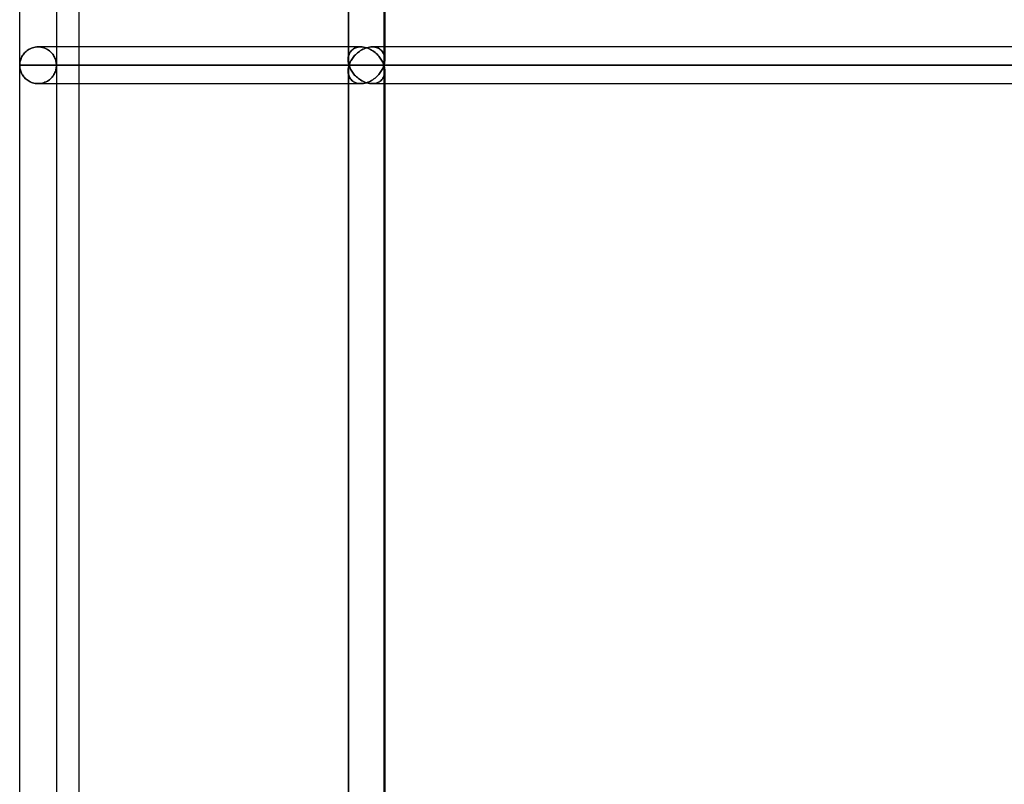
# Model space of a CAD drawing. Units: millimetres. Extents: x -330 to 330, y 0 to 662.
# Drawn here: x -330 to -282, y 171 to 208 of the extents above; entities that cross this region are included whole.
import ezdxf

# ---------------------------------------------------------------- set-up
doc = ezdxf.new("R2010")
doc.units = ezdxf.units.MM
doc.layers.add('MAIN-1', color=7, linetype='Continuous')
doc.layers.add('MAIN-2', color=7, linetype='Continuous')

msp = doc.modelspace()

# ---------------------------------------------------------------- linework, layer by layer
at = {"layer": 'MAIN-1'}
for p, q in [((-329.9, 206.1), (-329.9, 264.8)), ((-328.1, 264.8), (-328.1, 207)), ((-327, 264.8), (-327, 148.3)), ((-313.798, 264.8), (-313.798, 206.377)), ((-313.754, 206.1), (-313.754, 264.8)), ((-311.998, 264.8), (-311.998, 207)), ((-329.735, 206.619), (-329.702, 206.662)), ((-329.702, 206.662), (-329.667, 206.704)), ((-329.667, 206.704), (-329.628, 206.744)), ((-329.628, 206.744), (-329.586, 206.783)), ((-329.586, 206.783), (-329.54, 206.819)), ((-329.54, 206.819), (-329.492, 206.853)), ((-329.492, 206.853), (-329.44, 206.885)), ((-329.44, 206.885), (-329.384, 206.913)), ((-329.384, 206.913), (-329.326, 206.939)), ((-329.326, 206.939), (-329.264, 206.96)), ((-329.264, 206.96), (-329.201, 206.977)), ((-329.201, 206.977), (-329.135, 206.99)), ((-329.135, 206.99), (-329.067, 206.997)), ((-329.067, 206.997), (-328.999, 207)), ((-313.798, 207), (-328.999, 207)), ((-313.435, 206.62), (-313.391, 206.663)), ((-313.391, 206.663), (-313.344, 206.705)), ((-313.344, 206.705), (-313.295, 206.745)), ((-313.295, 206.745), (-313.243, 206.783)), ((-313.243, 206.783), (-313.188, 206.82)), ((-313.188, 206.82), (-313.131, 206.854)), ((-313.131, 206.854), (-313.072, 206.885)), ((-313.072, 206.885), (-313.011, 206.914)), ((-313.011, 206.914), (-312.947, 206.939)), ((-312.947, 206.939), (-312.883, 206.96)), ((-312.883, 206.96), (-312.817, 206.977)), ((-312.817, 206.977), (-312.75, 206.99)), ((-312.75, 206.99), (-312.684, 206.997)), ((-312.684, 206.997), (-312.618, 207)), ((-267.067, 207), (-312.618, 207)), ((-329.9, 206.1), (-329.899, 206.149)), ((-329.899, 206.149), (-329.895, 206.197)), ((-329.895, 206.197), (-329.888, 206.246)), ((-329.888, 206.246), (-329.879, 206.294)), ((-329.879, 206.294), (-329.867, 206.342)), ((-329.867, 206.342), (-329.852, 206.39)), ((-329.852, 206.39), (-329.834, 206.437)), ((-329.834, 206.437), (-329.814, 206.484)), ((-329.814, 206.484), (-329.79, 206.53)), ((-329.79, 206.53), (-329.764, 206.575)), ((-329.764, 206.575), (-329.735, 206.619)), ((-313.797, 206.344), (-313.794, 206.304)), ((-313.794, 206.304), (-313.79, 206.263)), ((-313.79, 206.263), (-313.783, 206.222)), ((-313.783, 206.222), (-313.775, 206.182)), ((-313.775, 206.182), (-313.765, 206.141)), ((-313.754, 206.1), (-313.737, 206.149)), ((-313.737, 206.149), (-313.718, 206.198)), ((-313.718, 206.198), (-313.697, 206.246)), ((-313.697, 206.246), (-313.673, 206.295)), ((-313.673, 206.295), (-313.646, 206.343)), ((-313.646, 206.343), (-313.617, 206.391)), ((-313.617, 206.391), (-313.586, 206.438)), ((-313.586, 206.438), (-313.552, 206.485)), ((-313.552, 206.485), (-313.516, 206.531)), ((-313.516, 206.531), (-313.477, 206.576)), ((-313.477, 206.576), (-313.435, 206.62)), ((-329.9, 206.1), (-313.754, 206.1)), ((-329.899, 206.051), (-329.9, 206.1)), ((-329.9, 147.4), (-329.9, 206.1)), ((-329.895, 206.003), (-329.899, 206.051)), ((-329.888, 205.954), (-329.895, 206.003)), ((-329.879, 205.906), (-329.888, 205.954)), ((-329.867, 205.858), (-329.879, 205.906)), ((-329.852, 205.81), (-329.867, 205.858)), ((-329.834, 205.763), (-329.852, 205.81)), ((-329.814, 205.716), (-329.834, 205.763)), ((-329.79, 205.67), (-329.814, 205.716)), ((-329.764, 205.625), (-329.79, 205.67)), ((-313.798, 205.823), (-313.798, 147.677)), ((-313.794, 205.896), (-313.797, 205.856)), ((-313.79, 205.937), (-313.794, 205.896)), ((-313.783, 205.978), (-313.79, 205.937)), ((-313.775, 206.018), (-313.783, 205.978)), ((-313.765, 206.059), (-313.775, 206.018)), ((-313.765, 206.141), (-313.754, 206.1)), ((-313.754, 206.1), (-313.765, 206.059)), ((-313.754, 206.1), (-266.895, 206.1)), ((-313.737, 206.051), (-313.754, 206.1)), ((-313.754, 147.4), (-313.754, 206.1)), ((-313.718, 206.002), (-313.737, 206.051)), ((-313.697, 205.954), (-313.718, 206.002)), ((-313.673, 205.905), (-313.697, 205.954)), ((-313.646, 205.857), (-313.673, 205.905)), ((-313.617, 205.809), (-313.646, 205.857)), ((-313.586, 205.762), (-313.617, 205.809)), ((-313.552, 205.715), (-313.586, 205.762)), ((-313.516, 205.669), (-313.552, 205.715)), ((-313.477, 205.624), (-313.516, 205.669)), ((-329.735, 205.581), (-329.764, 205.625)), ((-329.702, 205.538), (-329.735, 205.581)), ((-329.667, 205.496), (-329.702, 205.538)), ((-329.628, 205.456), (-329.667, 205.496)), ((-329.586, 205.417), (-329.628, 205.456)), ((-329.54, 205.381), (-329.586, 205.417)), ((-329.492, 205.347), (-329.54, 205.381)), ((-329.44, 205.315), (-329.492, 205.347)), ((-329.384, 205.287), (-329.44, 205.315)), ((-329.326, 205.261), (-329.384, 205.287)), ((-329.264, 205.24), (-329.326, 205.261)), ((-329.201, 205.223), (-329.264, 205.24)), ((-329.135, 205.21), (-329.201, 205.223)), ((-329.067, 205.203), (-329.135, 205.21)), ((-328.999, 205.2), (-329.067, 205.203)), ((-328.999, 205.2), (-313.798, 205.2)), ((-328.1, 205.2), (-328.1, 148.3)), ((-313.435, 205.58), (-313.477, 205.624)), ((-313.391, 205.537), (-313.435, 205.58)), ((-313.344, 205.495), (-313.391, 205.537)), ((-313.295, 205.455), (-313.344, 205.495)), ((-313.243, 205.417), (-313.295, 205.455)), ((-313.188, 205.38), (-313.243, 205.417)), ((-313.131, 205.346), (-313.188, 205.38)), ((-313.072, 205.315), (-313.131, 205.346)), ((-313.011, 205.286), (-313.072, 205.315)), ((-312.947, 205.261), (-313.011, 205.286)), ((-312.883, 205.24), (-312.947, 205.261)), ((-312.817, 205.223), (-312.883, 205.24)), ((-312.75, 205.21), (-312.817, 205.223)), ((-312.684, 205.203), (-312.75, 205.21)), ((-312.618, 205.2), (-312.684, 205.203)), ((-312.618, 205.2), (-267.067, 205.2)), ((-311.998, 205.2), (-311.998, 148.3))]:
    msp.add_line(p, q, dxfattribs=at)
at = {"layer": 'MAIN-2'}
for p, q in [((-313.754, 206.1), (-313.754, 264.8)), ((-312.042, 264.8), (-312.042, 206.1)), ((-312.042, 264.8), (-312.042, 206.1)), ((-329.702, 206.662), (-329.735, 206.619)), ((-329.667, 206.704), (-329.702, 206.662)), ((-329.628, 206.744), (-329.667, 206.704)), ((-329.586, 206.783), (-329.628, 206.744)), ((-329.54, 206.819), (-329.586, 206.783)), ((-329.492, 206.853), (-329.54, 206.819)), ((-329.44, 206.885), (-329.492, 206.853)), ((-329.384, 206.913), (-329.44, 206.885)), ((-329.326, 206.939), (-329.384, 206.913)), ((-329.264, 206.96), (-329.326, 206.939)), ((-329.201, 206.977), (-329.264, 206.96)), ((-329.135, 206.99), (-329.201, 206.977)), ((-329.067, 206.997), (-329.135, 206.99)), ((-328.999, 207), (-329.067, 206.997)), ((-328.999, 207), (-328.928, 206.997)), ((-328.928, 206.997), (-328.999, 207)), ((-328.928, 206.997), (-328.858, 206.989)), ((-328.858, 206.989), (-328.928, 206.997)), ((-328.858, 206.989), (-328.789, 206.975)), ((-328.789, 206.975), (-328.858, 206.989)), ((-328.789, 206.975), (-328.723, 206.957)), ((-328.723, 206.957), (-328.789, 206.975)), ((-328.723, 206.957), (-328.66, 206.934)), ((-328.66, 206.934), (-328.723, 206.957)), ((-328.66, 206.934), (-328.6, 206.907)), ((-328.6, 206.907), (-328.66, 206.934)), ((-328.6, 206.907), (-328.543, 206.876)), ((-328.543, 206.876), (-328.6, 206.907)), ((-328.543, 206.876), (-328.49, 206.842)), ((-328.49, 206.842), (-328.543, 206.876)), ((-328.49, 206.842), (-328.441, 206.806)), ((-328.441, 206.806), (-328.49, 206.842)), ((-328.441, 206.806), (-328.395, 206.767)), ((-328.395, 206.767), (-328.441, 206.806)), ((-328.395, 206.767), (-328.353, 206.726)), ((-328.353, 206.726), (-328.395, 206.767)), ((-328.353, 206.726), (-328.314, 206.683)), ((-328.314, 206.683), (-328.353, 206.726)), ((-328.314, 206.683), (-328.279, 206.639)), ((-328.279, 206.639), (-328.314, 206.683)), ((-328.279, 206.639), (-328.247, 206.594)), ((-328.247, 206.594), (-328.279, 206.639)), ((-328.1, 207), (-328.1, 206.1)), ((-313.175, 207), (-313.798, 207)), ((-313.767, 206.588), (-313.751, 206.634)), ((-313.751, 206.634), (-313.767, 206.588)), ((-313.751, 206.634), (-313.732, 206.679)), ((-313.732, 206.679), (-313.751, 206.634)), ((-313.732, 206.679), (-313.708, 206.722)), ((-313.708, 206.722), (-313.732, 206.679)), ((-313.708, 206.722), (-313.68, 206.764)), ((-313.68, 206.764), (-313.708, 206.722)), ((-313.68, 206.764), (-313.649, 206.803)), ((-313.649, 206.803), (-313.68, 206.764)), ((-313.649, 206.803), (-313.613, 206.84)), ((-313.613, 206.84), (-313.649, 206.803)), ((-313.613, 206.84), (-313.573, 206.874)), ((-313.573, 206.874), (-313.613, 206.84)), ((-313.573, 206.874), (-313.528, 206.905)), ((-313.528, 206.905), (-313.573, 206.874)), ((-313.528, 206.905), (-313.479, 206.933)), ((-313.479, 206.933), (-313.528, 206.905)), ((-313.479, 206.933), (-313.425, 206.956)), ((-313.425, 206.956), (-313.479, 206.933)), ((-313.391, 206.663), (-313.435, 206.62)), ((-313.425, 206.956), (-313.368, 206.975)), ((-313.368, 206.975), (-313.425, 206.956)), ((-313.344, 206.705), (-313.391, 206.663)), ((-313.368, 206.975), (-313.306, 206.989)), ((-313.306, 206.989), (-313.368, 206.975)), ((-313.295, 206.745), (-313.344, 206.705)), ((-313.306, 206.989), (-313.242, 206.997)), ((-313.242, 206.997), (-313.306, 206.989)), ((-313.243, 206.783), (-313.295, 206.745)), ((-313.188, 206.82), (-313.243, 206.783)), ((-313.242, 206.997), (-313.174, 207)), ((-313.174, 207), (-313.242, 206.997)), ((-313.131, 206.854), (-313.188, 206.82)), ((-313.174, 207), (-313.106, 206.997)), ((-313.106, 206.997), (-313.174, 207)), ((-313.072, 206.885), (-313.131, 206.854)), ((-313.106, 206.997), (-313.037, 206.989)), ((-313.037, 206.989), (-313.106, 206.997)), ((-313.011, 206.914), (-313.072, 206.885)), ((-313.037, 206.989), (-312.968, 206.975)), ((-312.968, 206.975), (-313.037, 206.989)), ((-312.947, 206.939), (-313.011, 206.914)), ((-312.968, 206.975), (-312.9, 206.957)), ((-312.9, 206.957), (-312.968, 206.975)), ((-312.883, 206.96), (-312.947, 206.939)), ((-312.9, 206.957), (-312.832, 206.934)), ((-312.832, 206.934), (-312.9, 206.957)), ((-312.817, 206.977), (-312.883, 206.96)), ((-312.832, 206.934), (-312.767, 206.907)), ((-312.767, 206.907), (-312.832, 206.934)), ((-312.75, 206.99), (-312.817, 206.977)), ((-312.767, 206.907), (-312.704, 206.876)), ((-312.704, 206.876), (-312.767, 206.907)), ((-312.684, 206.997), (-312.75, 206.99)), ((-312.704, 206.876), (-312.643, 206.843)), ((-312.643, 206.843), (-312.704, 206.876)), ((-312.618, 207), (-312.684, 206.997)), ((-312.643, 206.843), (-312.585, 206.806)), ((-312.585, 206.806), (-312.643, 206.843)), ((-312.618, 207), (-312.551, 206.997)), ((-312.551, 206.997), (-312.618, 207)), ((-266.695, 207), (-312.618, 207)), ((-312.585, 206.806), (-312.529, 206.768)), ((-312.529, 206.768), (-312.585, 206.806)), ((-312.551, 206.997), (-312.487, 206.989)), ((-312.487, 206.989), (-312.551, 206.997)), ((-312.529, 206.768), (-312.476, 206.727)), ((-312.476, 206.727), (-312.529, 206.768)), ((-312.487, 206.989), (-312.426, 206.975)), ((-312.426, 206.975), (-312.487, 206.989)), ((-312.476, 206.727), (-312.426, 206.684)), ((-312.426, 206.684), (-312.476, 206.727)), ((-312.426, 206.975), (-312.368, 206.956)), ((-312.368, 206.956), (-312.426, 206.975)), ((-312.426, 206.684), (-312.379, 206.64)), ((-312.379, 206.64), (-312.426, 206.684)), ((-312.379, 206.64), (-312.335, 206.594)), ((-312.335, 206.594), (-312.379, 206.64)), ((-312.368, 206.956), (-312.315, 206.933)), ((-312.315, 206.933), (-312.368, 206.956)), ((-312.315, 206.933), (-312.266, 206.905)), ((-312.266, 206.905), (-312.315, 206.933)), ((-312.266, 206.905), (-312.222, 206.874)), ((-312.222, 206.874), (-312.266, 206.905)), ((-312.222, 206.874), (-312.181, 206.84)), ((-312.181, 206.84), (-312.222, 206.874)), ((-312.181, 206.84), (-312.146, 206.803)), ((-312.146, 206.803), (-312.181, 206.84)), ((-312.146, 206.803), (-312.114, 206.764)), ((-312.114, 206.764), (-312.146, 206.803)), ((-312.114, 206.764), (-312.087, 206.723)), ((-312.087, 206.723), (-312.114, 206.764)), ((-312.087, 206.723), (-312.063, 206.679)), ((-312.063, 206.679), (-312.087, 206.723)), ((-312.063, 206.679), (-312.044, 206.635)), ((-312.044, 206.635), (-312.063, 206.679)), ((-312.044, 206.635), (-312.028, 206.589)), ((-312.028, 206.589), (-312.044, 206.635)), ((-311.998, 207), (-311.998, 206.378)), ((-329.899, 206.149), (-329.9, 206.1)), ((-329.895, 206.197), (-329.899, 206.149)), ((-329.888, 206.246), (-329.895, 206.197)), ((-329.879, 206.294), (-329.888, 206.246)), ((-329.867, 206.342), (-329.879, 206.294)), ((-329.852, 206.39), (-329.867, 206.342)), ((-329.834, 206.437), (-329.852, 206.39)), ((-329.814, 206.484), (-329.834, 206.437)), ((-329.79, 206.53), (-329.814, 206.484)), ((-329.764, 206.575), (-329.79, 206.53)), ((-329.735, 206.619), (-329.764, 206.575)), ((-328.247, 206.594), (-328.219, 206.547)), ((-328.219, 206.547), (-328.247, 206.594)), ((-328.219, 206.547), (-328.193, 206.499)), ((-328.193, 206.499), (-328.219, 206.547)), ((-328.193, 206.499), (-328.171, 206.451)), ((-328.171, 206.451), (-328.193, 206.499)), ((-328.171, 206.451), (-328.152, 206.402)), ((-328.152, 206.402), (-328.171, 206.451)), ((-328.152, 206.402), (-328.136, 206.352)), ((-328.136, 206.352), (-328.152, 206.402)), ((-328.136, 206.352), (-328.123, 206.302)), ((-328.123, 206.302), (-328.136, 206.352)), ((-328.123, 206.302), (-328.113, 206.252)), ((-328.113, 206.252), (-328.123, 206.302)), ((-328.113, 206.252), (-328.106, 206.202)), ((-328.106, 206.202), (-328.113, 206.252)), ((-328.106, 206.202), (-328.101, 206.151)), ((-328.101, 206.151), (-328.106, 206.202)), ((-328.101, 206.151), (-328.1, 206.1)), ((-328.1, 206.1), (-328.101, 206.151)), ((-313.797, 206.394), (-313.795, 206.444)), ((-313.795, 206.444), (-313.797, 206.394)), ((-313.797, 206.344), (-313.797, 206.394)), ((-313.797, 206.394), (-313.797, 206.344)), ((-313.794, 206.304), (-313.797, 206.344)), ((-313.795, 206.444), (-313.789, 206.493)), ((-313.789, 206.493), (-313.795, 206.444)), ((-313.79, 206.263), (-313.794, 206.304)), ((-313.783, 206.222), (-313.79, 206.263)), ((-313.789, 206.493), (-313.78, 206.541)), ((-313.78, 206.541), (-313.789, 206.493)), ((-313.775, 206.182), (-313.783, 206.222)), ((-313.78, 206.541), (-313.767, 206.588)), ((-313.767, 206.588), (-313.78, 206.541)), ((-313.765, 206.141), (-313.775, 206.182)), ((-313.737, 206.149), (-313.754, 206.1)), ((-313.718, 206.198), (-313.737, 206.149)), ((-313.697, 206.246), (-313.718, 206.198)), ((-313.673, 206.295), (-313.697, 206.246)), ((-313.646, 206.343), (-313.673, 206.295)), ((-313.617, 206.391), (-313.646, 206.343)), ((-313.586, 206.438), (-313.617, 206.391)), ((-313.552, 206.485), (-313.586, 206.438)), ((-313.516, 206.531), (-313.552, 206.485)), ((-313.477, 206.576), (-313.516, 206.531)), ((-313.435, 206.62), (-313.477, 206.576)), ((-312.335, 206.594), (-312.293, 206.548)), ((-312.293, 206.548), (-312.335, 206.594)), ((-312.293, 206.548), (-312.254, 206.5)), ((-312.254, 206.5), (-312.293, 206.548)), ((-312.254, 206.5), (-312.218, 206.452)), ((-312.218, 206.452), (-312.254, 206.5)), ((-312.218, 206.452), (-312.185, 206.403)), ((-312.185, 206.403), (-312.218, 206.452)), ((-312.185, 206.403), (-312.154, 206.353)), ((-312.154, 206.353), (-312.185, 206.403)), ((-312.154, 206.353), (-312.126, 206.303)), ((-312.126, 206.303), (-312.154, 206.353)), ((-312.126, 206.303), (-312.101, 206.252)), ((-312.101, 206.252), (-312.126, 206.303)), ((-312.101, 206.252), (-312.078, 206.202)), ((-312.078, 206.202), (-312.101, 206.252)), ((-312.078, 206.202), (-312.059, 206.151)), ((-312.059, 206.151), (-312.078, 206.202)), ((-312.059, 206.151), (-312.042, 206.1)), ((-312.042, 206.1), (-312.059, 206.151)), ((-312.02, 206.182), (-312.03, 206.141)), ((-312.03, 206.141), (-312.02, 206.182)), ((-312.028, 206.589), (-312.015, 206.542)), ((-312.015, 206.542), (-312.028, 206.589)), ((-312.012, 206.223), (-312.02, 206.182)), ((-312.02, 206.182), (-312.012, 206.223)), ((-312.015, 206.542), (-312.006, 206.493)), ((-312.006, 206.493), (-312.015, 206.542)), ((-312.005, 206.263), (-312.012, 206.223)), ((-312.012, 206.223), (-312.005, 206.263)), ((-312.006, 206.493), (-312, 206.445)), ((-312, 206.445), (-312.006, 206.493)), ((-312.001, 206.304), (-312.005, 206.263)), ((-312.005, 206.263), (-312.001, 206.304)), ((-311.998, 206.345), (-312.001, 206.304)), ((-312.001, 206.304), (-311.998, 206.345)), ((-312, 206.445), (-311.998, 206.395)), ((-311.998, 206.395), (-312, 206.445)), ((-311.998, 206.395), (-311.998, 206.345)), ((-311.998, 206.345), (-311.998, 206.395)), ((-329.9, 206.1), (-329.899, 206.051)), ((-313.754, 206.1), (-329.9, 206.1)), ((-329.899, 206.051), (-329.895, 206.003)), ((-329.895, 206.003), (-329.888, 205.954)), ((-329.888, 205.954), (-329.879, 205.906)), ((-329.879, 205.906), (-329.867, 205.858)), ((-329.867, 205.858), (-329.852, 205.81)), ((-329.852, 205.81), (-329.834, 205.763)), ((-329.834, 205.763), (-329.814, 205.716)), ((-329.814, 205.716), (-329.79, 205.67)), ((-329.79, 205.67), (-329.764, 205.625)), ((-328.219, 205.653), (-328.193, 205.701)), ((-328.193, 205.701), (-328.219, 205.653)), ((-328.193, 205.701), (-328.171, 205.749)), ((-328.171, 205.749), (-328.193, 205.701)), ((-328.171, 205.749), (-328.152, 205.798)), ((-328.152, 205.798), (-328.171, 205.749)), ((-328.152, 205.798), (-328.136, 205.848)), ((-328.136, 205.848), (-328.152, 205.798)), ((-328.136, 205.848), (-328.123, 205.898)), ((-328.123, 205.898), (-328.136, 205.848)), ((-328.123, 205.898), (-328.113, 205.948)), ((-328.113, 205.948), (-328.123, 205.898)), ((-328.113, 205.948), (-328.106, 205.998)), ((-328.106, 205.998), (-328.113, 205.948)), ((-328.106, 205.998), (-328.101, 206.049)), ((-328.101, 206.049), (-328.106, 205.998)), ((-328.101, 206.049), (-328.1, 206.1)), ((-328.1, 206.1), (-328.101, 206.049)), ((-328.1, 206.1), (-312.042, 206.1)), ((-312.042, 206.1), (-328.1, 206.1)), ((-328.1, 206.1), (-328.1, 205.2)), ((-313.798, 205.823), (-313.798, 147.677)), ((-313.797, 205.856), (-313.794, 205.896)), ((-313.797, 205.806), (-313.797, 205.856)), ((-313.797, 205.856), (-313.797, 205.806)), ((-313.795, 205.756), (-313.797, 205.806)), ((-313.797, 205.806), (-313.795, 205.756)), ((-313.789, 205.707), (-313.795, 205.756)), ((-313.795, 205.756), (-313.789, 205.707)), ((-313.794, 205.896), (-313.79, 205.937)), ((-313.79, 205.937), (-313.783, 205.978)), ((-313.78, 205.659), (-313.789, 205.707)), ((-313.789, 205.707), (-313.78, 205.659)), ((-313.783, 205.978), (-313.775, 206.018)), ((-313.775, 206.018), (-313.765, 206.059)), ((-313.754, 206.1), (-313.765, 206.141)), ((-313.765, 206.059), (-313.754, 206.1)), ((-313.754, 206.1), (-313.737, 206.051)), ((-266.895, 206.1), (-313.754, 206.1)), ((-313.754, 147.4), (-313.754, 206.1)), ((-313.737, 206.051), (-313.718, 206.002)), ((-313.718, 206.002), (-313.697, 205.954)), ((-313.697, 205.954), (-313.673, 205.905)), ((-313.673, 205.905), (-313.646, 205.857)), ((-313.646, 205.857), (-313.617, 205.809)), ((-313.617, 205.809), (-313.586, 205.762)), ((-313.586, 205.762), (-313.552, 205.715)), ((-313.552, 205.715), (-313.516, 205.669)), ((-313.516, 205.669), (-313.477, 205.624)), ((-312.254, 205.7), (-312.293, 205.652)), ((-312.293, 205.652), (-312.254, 205.7)), ((-312.218, 205.748), (-312.254, 205.7)), ((-312.254, 205.7), (-312.218, 205.748)), ((-312.185, 205.797), (-312.218, 205.748)), ((-312.218, 205.748), (-312.185, 205.797)), ((-312.154, 205.847), (-312.185, 205.797)), ((-312.185, 205.797), (-312.154, 205.847)), ((-312.126, 205.897), (-312.154, 205.847)), ((-312.154, 205.847), (-312.126, 205.897)), ((-312.101, 205.948), (-312.126, 205.897)), ((-312.126, 205.897), (-312.101, 205.948)), ((-312.078, 205.998), (-312.101, 205.948)), ((-312.101, 205.948), (-312.078, 205.998)), ((-312.059, 206.049), (-312.078, 205.998)), ((-312.078, 205.998), (-312.059, 206.049)), ((-312.042, 206.1), (-312.059, 206.049)), ((-312.059, 206.049), (-312.042, 206.1)), ((-312.03, 206.141), (-312.042, 206.1)), ((-312.042, 206.1), (-312.03, 206.141)), ((-312.03, 206.059), (-312.042, 206.1)), ((-312.042, 206.1), (-265.438, 206.1)), ((-312.042, 206.1), (-312.03, 206.059)), ((-265.438, 206.1), (-312.042, 206.1)), ((-312.042, 206.1), (-312.042, 147.4)), ((-312.042, 206.1), (-312.042, 147.4)), ((-312.02, 206.018), (-312.03, 206.059)), ((-312.03, 206.059), (-312.02, 206.018)), ((-312.012, 205.977), (-312.02, 206.018)), ((-312.02, 206.018), (-312.012, 205.977)), ((-312.015, 205.658), (-312.006, 205.706)), ((-312.006, 205.706), (-312.015, 205.658)), ((-312.005, 205.937), (-312.012, 205.977)), ((-312.012, 205.977), (-312.005, 205.937)), ((-312.006, 205.706), (-312, 205.755)), ((-312, 205.755), (-312.006, 205.706)), ((-312.001, 205.896), (-312.005, 205.937)), ((-312.005, 205.937), (-312.001, 205.896)), ((-311.998, 205.855), (-312.001, 205.896)), ((-312.001, 205.896), (-311.998, 205.855)), ((-312, 205.755), (-311.998, 205.805)), ((-311.998, 205.805), (-312, 205.755)), ((-311.998, 205.805), (-311.998, 205.855)), ((-311.998, 205.855), (-311.998, 205.805)), ((-311.998, 205.822), (-311.998, 205.2)), ((-311.998, 205.822), (-311.998, 147.678)), ((-329.764, 205.625), (-329.735, 205.581)), ((-329.735, 205.581), (-329.702, 205.538)), ((-329.702, 205.538), (-329.667, 205.496)), ((-329.667, 205.496), (-329.628, 205.456)), ((-329.628, 205.456), (-329.586, 205.417)), ((-329.586, 205.417), (-329.54, 205.381)), ((-329.54, 205.381), (-329.492, 205.347)), ((-329.492, 205.347), (-329.44, 205.315)), ((-329.44, 205.315), (-329.384, 205.287)), ((-329.384, 205.287), (-329.326, 205.261)), ((-329.326, 205.261), (-329.264, 205.24)), ((-329.264, 205.24), (-329.201, 205.223)), ((-329.201, 205.223), (-329.135, 205.21)), ((-329.135, 205.21), (-329.067, 205.203)), ((-329.067, 205.203), (-328.999, 205.2)), ((-328.999, 205.2), (-328.928, 205.203)), ((-328.928, 205.203), (-328.999, 205.2)), ((-328.928, 205.203), (-328.858, 205.211)), ((-328.858, 205.211), (-328.928, 205.203)), ((-328.858, 205.211), (-328.789, 205.225)), ((-328.789, 205.225), (-328.858, 205.211)), ((-328.789, 205.225), (-328.723, 205.243)), ((-328.723, 205.243), (-328.789, 205.225)), ((-328.723, 205.243), (-328.66, 205.266)), ((-328.66, 205.266), (-328.723, 205.243)), ((-328.66, 205.266), (-328.6, 205.293)), ((-328.6, 205.293), (-328.66, 205.266)), ((-328.6, 205.293), (-328.543, 205.324)), ((-328.543, 205.324), (-328.6, 205.293)), ((-328.543, 205.324), (-328.49, 205.358)), ((-328.49, 205.358), (-328.543, 205.324)), ((-328.49, 205.358), (-328.441, 205.394)), ((-328.441, 205.394), (-328.49, 205.358)), ((-328.441, 205.394), (-328.395, 205.433)), ((-328.395, 205.433), (-328.441, 205.394)), ((-328.395, 205.433), (-328.353, 205.474)), ((-328.353, 205.474), (-328.395, 205.433)), ((-328.353, 205.474), (-328.314, 205.517)), ((-328.314, 205.517), (-328.353, 205.474)), ((-328.314, 205.517), (-328.279, 205.561)), ((-328.279, 205.561), (-328.314, 205.517)), ((-328.279, 205.561), (-328.247, 205.606)), ((-328.247, 205.606), (-328.279, 205.561)), ((-328.247, 205.606), (-328.219, 205.653)), ((-328.219, 205.653), (-328.247, 205.606)), ((-313.798, 205.2), (-313.175, 205.2)), ((-313.767, 205.612), (-313.78, 205.659)), ((-313.78, 205.659), (-313.767, 205.612)), ((-313.751, 205.566), (-313.767, 205.612)), ((-313.767, 205.612), (-313.751, 205.566)), ((-313.732, 205.521), (-313.751, 205.566)), ((-313.751, 205.566), (-313.732, 205.521)), ((-313.708, 205.478), (-313.732, 205.521)), ((-313.732, 205.521), (-313.708, 205.478)), ((-313.68, 205.436), (-313.708, 205.478)), ((-313.708, 205.478), (-313.68, 205.436)), ((-313.649, 205.397), (-313.68, 205.436)), ((-313.68, 205.436), (-313.649, 205.397)), ((-313.613, 205.36), (-313.649, 205.397)), ((-313.649, 205.397), (-313.613, 205.36)), ((-313.573, 205.326), (-313.613, 205.36)), ((-313.613, 205.36), (-313.573, 205.326)), ((-313.528, 205.295), (-313.573, 205.326)), ((-313.573, 205.326), (-313.528, 205.295)), ((-313.479, 205.267), (-313.528, 205.295)), ((-313.528, 205.295), (-313.479, 205.267)), ((-313.425, 205.244), (-313.479, 205.267)), ((-313.479, 205.267), (-313.425, 205.244)), ((-313.477, 205.624), (-313.435, 205.58)), ((-313.435, 205.58), (-313.391, 205.537)), ((-313.368, 205.225), (-313.425, 205.244)), ((-313.425, 205.244), (-313.368, 205.225)), ((-313.391, 205.537), (-313.344, 205.495)), ((-313.306, 205.211), (-313.368, 205.225)), ((-313.368, 205.225), (-313.306, 205.211)), ((-313.344, 205.495), (-313.295, 205.455)), ((-313.242, 205.203), (-313.306, 205.211)), ((-313.306, 205.211), (-313.242, 205.203)), ((-313.295, 205.455), (-313.243, 205.417)), ((-313.243, 205.417), (-313.188, 205.38)), ((-313.174, 205.2), (-313.242, 205.203)), ((-313.242, 205.203), (-313.174, 205.2)), ((-313.188, 205.38), (-313.131, 205.346)), ((-313.106, 205.203), (-313.174, 205.2)), ((-313.174, 205.2), (-313.106, 205.203)), ((-313.131, 205.346), (-313.072, 205.315)), ((-313.037, 205.211), (-313.106, 205.203)), ((-313.106, 205.203), (-313.037, 205.211)), ((-313.072, 205.315), (-313.011, 205.286)), ((-312.968, 205.225), (-313.037, 205.211)), ((-313.037, 205.211), (-312.968, 205.225)), ((-313.011, 205.286), (-312.947, 205.261)), ((-312.9, 205.243), (-312.968, 205.225)), ((-312.968, 205.225), (-312.9, 205.243)), ((-312.947, 205.261), (-312.883, 205.24)), ((-312.832, 205.266), (-312.9, 205.243)), ((-312.9, 205.243), (-312.832, 205.266)), ((-312.883, 205.24), (-312.817, 205.223)), ((-312.767, 205.293), (-312.832, 205.266)), ((-312.832, 205.266), (-312.767, 205.293)), ((-312.817, 205.223), (-312.75, 205.21)), ((-312.704, 205.324), (-312.767, 205.293)), ((-312.767, 205.293), (-312.704, 205.324)), ((-312.75, 205.21), (-312.684, 205.203)), ((-312.643, 205.357), (-312.704, 205.324)), ((-312.704, 205.324), (-312.643, 205.357)), ((-312.684, 205.203), (-312.618, 205.2)), ((-312.585, 205.394), (-312.643, 205.357)), ((-312.643, 205.357), (-312.585, 205.394)), ((-312.618, 205.2), (-312.551, 205.203)), ((-312.551, 205.203), (-312.618, 205.2)), ((-312.618, 205.2), (-266.695, 205.2)), ((-312.529, 205.432), (-312.585, 205.394)), ((-312.585, 205.394), (-312.529, 205.432)), ((-312.551, 205.203), (-312.487, 205.211)), ((-312.487, 205.211), (-312.551, 205.203)), ((-312.476, 205.473), (-312.529, 205.432)), ((-312.529, 205.432), (-312.476, 205.473)), ((-312.487, 205.211), (-312.426, 205.225)), ((-312.426, 205.225), (-312.487, 205.211)), ((-312.426, 205.516), (-312.476, 205.473)), ((-312.476, 205.473), (-312.426, 205.516)), ((-312.379, 205.56), (-312.426, 205.516)), ((-312.426, 205.516), (-312.379, 205.56)), ((-312.426, 205.225), (-312.368, 205.244)), ((-312.368, 205.244), (-312.426, 205.225)), ((-312.335, 205.606), (-312.379, 205.56)), ((-312.379, 205.56), (-312.335, 205.606)), ((-312.368, 205.244), (-312.315, 205.267)), ((-312.315, 205.267), (-312.368, 205.244)), ((-312.293, 205.652), (-312.335, 205.606)), ((-312.335, 205.606), (-312.293, 205.652)), ((-312.315, 205.267), (-312.266, 205.295)), ((-312.266, 205.295), (-312.315, 205.267)), ((-312.266, 205.295), (-312.222, 205.326)), ((-312.222, 205.326), (-312.266, 205.295)), ((-312.222, 205.326), (-312.181, 205.36)), ((-312.181, 205.36), (-312.222, 205.326)), ((-312.181, 205.36), (-312.146, 205.397)), ((-312.146, 205.397), (-312.181, 205.36)), ((-312.146, 205.397), (-312.114, 205.436)), ((-312.114, 205.436), (-312.146, 205.397)), ((-312.114, 205.436), (-312.087, 205.477)), ((-312.087, 205.477), (-312.114, 205.436)), ((-312.087, 205.477), (-312.063, 205.521)), ((-312.063, 205.521), (-312.087, 205.477)), ((-312.063, 205.521), (-312.044, 205.565)), ((-312.044, 205.565), (-312.063, 205.521)), ((-312.044, 205.565), (-312.028, 205.611)), ((-312.028, 205.611), (-312.044, 205.565)), ((-312.028, 205.611), (-312.015, 205.658)), ((-312.015, 205.658), (-312.028, 205.611))]:
    msp.add_line(p, q, dxfattribs=at)

doc.saveas('drawing.dxf')
